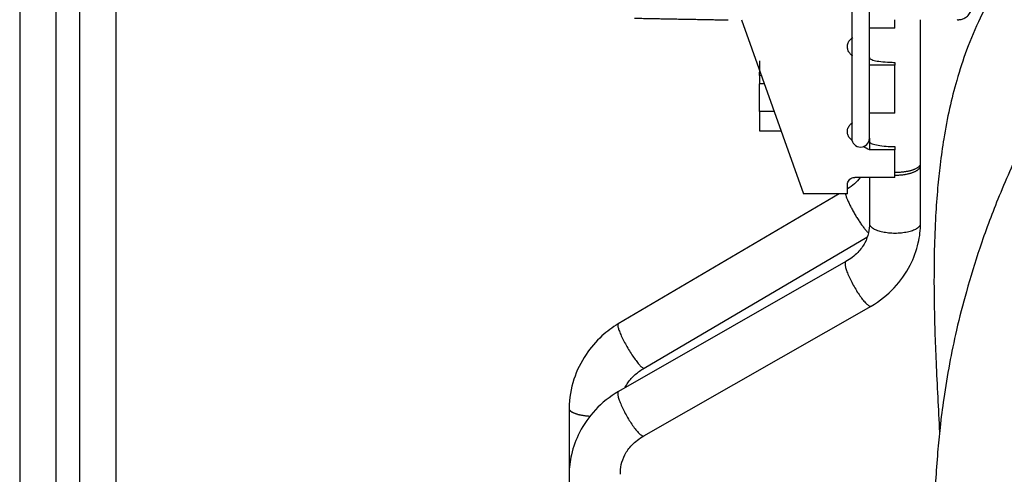
# Model space of a CAD drawing. Extents: x -390 to 1337, y -473 to 364.
# Drawn here: x 934 to 1079, y -164 to -97 of the extents above; entities that cross this region are included whole.
import ezdxf

# ---------------------------------------------------------------- set-up
doc = ezdxf.new("R2010")
doc.units = 0
doc.header["$MEASUREMENT"] = 0
doc.layers.get('0').update_dxf_attribs({"linetype": 'CONTINUOUS'})

msp = doc.modelspace()

# ---------------------------------------------------------------- linework, layer by layer
for p, q in [((933.73, 293.33), (933.73, -293.33)), ((939.07, 293.33), (939.07, -293.33)), ((942.62, -285.33), (942.62, 285.33)), ((947.96, 280), (947.96, -280)), ((1056.77, -64.33), (1056.77, -114.81)), ((1059.37, -114.81), (1059.37, -64.2)), ((1040.46, -97.29), (1049.62, -123.02)), ((1063.16, -98.55), (1063.16, -97.29)), ((1066.95, -118.53), (1066.95, -97.29)), ((1063.16, -98.55), (1059.37, -98.55)), ((1043.12, -103.34), (1043.12, -105.04)), ((1063.16, -104.01), (1059.37, -104.01)), ((1063.16, -103.59), (1063.16, -104.01)), ((1063.16, -111.12), (1063.16, -104.01)), ((1043.12, -105.04), (1043.22, -105.04)), ((1043.12, -105.54), (1043.12, -105.04)), ((1043.4, -105.54), (1043.12, -105.54)), ((1043.12, -105.54), (1043.12, -106.78)), ((1043.84, -106.78), (1043.12, -106.78)), ((1043.12, -110.85), (1043.12, -106.78)), ((1045.29, -110.85), (1043.12, -110.85)), ((1043.12, -110.85), (1043.12, -113.69)), ((1063.16, -111.12), (1059.37, -111.12)), ((1043.12, -113.69), (1046.3, -113.69)), ((1059.37, -114.81), (1059.37, -115.26)), ((1059.37, -114.81), (1059.37, -115.03)), ((1059.37, -115.26), (1059.37, -116.54)), ((1063.16, -116.05), (1063.16, -116.54)), ((1063.16, -116.54), (1059.37, -116.54)), ((1063.16, -120.6), (1063.16, -116.54)), ((1066.95, -118.82), (1066.95, -118.81)), ((1066.95, -127.37), (1066.95, -118.82)), ((1063.16, -120.6), (1057.2, -120.6)), ((1059.37, -120.6), (1059.37, -127.37)), ((1056.12, -123.02), (1056.12, -121.64)), ((1054.92, -123.02), (1022.24, -142.24)), ((1056.12, -123.02), (1049.62, -123.02)), ((1026.08, -148.77), (1059.01, -129.42)), ((1055.88, -133.04), (1022.28, -152.22)), ((1026.04, -158.8), (1059.64, -139.63)), ((1014.96, -154.73), (1014.96, -154.74)), ((1014.96, -154.74), (1014.96, -243.69))]:
    msp.add_line(p, q)
for points in [[(1063.16, -119.83, 0), (1063.28, -119.83, 0), (1063.4, -119.82, 0), (1063.52, -119.82, 0), (1063.64, -119.82, 0), (1063.75, -119.81, 0), (1063.87, -119.8, 0), (1063.99, -119.8, 0), (1064.1, -119.79, 0), (1064.22, -119.78, 0), (1064.33, -119.76, 0), (1064.45, -119.75, 0), (1064.56, -119.74, 0), (1064.67, -119.72, 0), (1064.78, -119.7, 0), (1064.88, -119.69, 0), (1064.99, -119.67, 0), (1065.09, -119.65, 0), (1065.19, -119.63, 0), (1065.29, -119.6, 0), (1065.39, -119.58, 0), (1065.48, -119.55, 0), (1065.58, -119.53, 0), (1065.67, -119.5, 0), (1065.76, -119.48, 0), (1065.84, -119.45, 0), (1065.92, -119.42, 0), (1066, -119.39, 0), (1066.08, -119.36, 0), (1066.16, -119.32, 0), (1066.23, -119.29, 0), (1066.3, -119.26, 0), (1066.36, -119.23, 0), (1066.42, -119.19, 0), (1066.48, -119.15, 0), (1066.54, -119.12, 0), (1066.59, -119.08, 0), (1066.64, -119.05, 0), (1066.69, -119.01, 0), (1066.73, -118.97, 0), (1066.77, -118.93, 0), (1066.8, -118.89, 0), (1066.83, -118.85, 0), (1066.86, -118.81, 0), (1066.89, -118.77, 0), (1066.91, -118.73, 0), (1066.92, -118.69, 0), (1066.94, -118.65, 0), (1066.94, -118.61, 0), (1066.95, -118.57, 0)], [(1063.16, -120.26, 0), (1063.28, -120.26, 0), (1063.4, -120.25, 0), (1063.52, -120.25, 0), (1063.64, -120.25, 0), (1063.75, -120.24, 0), (1063.87, -120.23, 0), (1063.99, -120.22, 0), (1064.1, -120.21, 0), (1064.22, -120.2, 0), (1064.33, -120.19, 0), (1064.45, -120.17, 0), (1064.56, -120.16, 0), (1064.67, -120.14, 0), (1064.78, -120.12, 0), (1064.88, -120.1, 0), (1064.99, -120.08, 0), (1065.09, -120.06, 0), (1065.19, -120.03, 0), (1065.29, -120.01, 0), (1065.39, -119.98, 0), (1065.49, -119.96, 0), (1065.58, -119.93, 0), (1065.67, -119.9, 0), (1065.76, -119.87, 0), (1065.84, -119.84, 0), (1065.92, -119.8, 0), (1066.01, -119.77, 0), (1066.08, -119.74, 0), (1066.16, -119.7, 0), (1066.23, -119.66, 0), (1066.3, -119.63, 0), (1066.36, -119.59, 0), (1066.42, -119.55, 0), (1066.48, -119.51, 0), (1066.54, -119.47, 0), (1066.59, -119.43, 0), (1066.64, -119.39, 0), (1066.69, -119.35, 0), (1066.73, -119.31, 0), (1066.77, -119.26, 0), (1066.8, -119.22, 0), (1066.83, -119.18, 0), (1066.86, -119.13, 0), (1066.89, -119.09, 0), (1066.91, -119.04, 0), (1066.92, -119, 0), (1066.94, -118.95, 0), (1066.94, -118.91, 0), (1066.95, -118.86, 0)], [(1055.82, -123.02, 0), (1055.84, -123.1, 0), (1055.87, -123.19, 0), (1055.89, -123.28, 0), (1055.93, -123.38, 0), (1055.96, -123.48, 0), (1056, -123.59, 0), (1056.04, -123.7, 0), (1056.09, -123.81, 0), (1056.14, -123.93, 0), (1056.19, -124.05, 0), (1056.25, -124.17, 0), (1056.31, -124.3, 0), (1056.37, -124.43, 0), (1056.43, -124.56, 0), (1056.5, -124.7, 0), (1056.57, -124.83, 0), (1056.64, -124.97, 0), (1056.71, -125.11, 0), (1056.78, -125.25, 0), (1056.86, -125.4, 0), (1056.94, -125.54, 0), (1057.02, -125.68, 0), (1057.1, -125.83, 0), (1057.18, -125.97, 0), (1057.27, -126.11, 0), (1057.35, -126.26, 0), (1057.44, -126.4, 0), (1057.53, -126.54, 0), (1057.61, -126.68, 0), (1057.7, -126.81, 0), (1057.79, -126.95, 0), (1057.87, -127.08, 0), (1057.96, -127.21, 0), (1058.05, -127.34, 0), (1058.13, -127.46, 0), (1058.22, -127.58, 0), (1058.3, -127.7, 0), (1058.38, -127.81, 0), (1058.47, -127.92, 0), (1058.55, -128.03, 0), (1058.63, -128.13, 0), (1058.7, -128.23, 0), (1058.78, -128.32, 0), (1058.85, -128.41, 0), (1058.93, -128.49, 0), (1058.99, -128.57, 0), (1059.06, -128.64, 0), (1059.13, -128.7, 0), (1059.19, -128.76, 0)], [(1059.37, -127.37, 0), (1059.38, -127.46, 0), (1059.4, -127.55, 0), (1059.44, -127.64, 0), (1059.49, -127.73, 0), (1059.56, -127.82, 0), (1059.64, -127.9, 0), (1059.73, -127.99, 0), (1059.84, -128.07, 0), (1059.96, -128.15, 0), (1060.09, -128.22, 0), (1060.24, -128.29, 0), (1060.4, -128.36, 0), (1060.57, -128.42, 0), (1060.75, -128.48, 0), (1060.93, -128.54, 0), (1061.13, -128.59, 0), (1061.34, -128.64, 0), (1061.55, -128.68, 0), (1061.77, -128.71, 0), (1061.99, -128.74, 0), (1062.22, -128.77, 0), (1062.45, -128.79, 0), (1062.69, -128.8, 0), (1062.92, -128.81, 0), (1063.16, -128.81, 0), (1063.4, -128.81, 0), (1063.64, -128.8, 0), (1063.87, -128.79, 0), (1064.1, -128.77, 0), (1064.33, -128.74, 0), (1064.56, -128.71, 0), (1064.78, -128.68, 0), (1064.99, -128.64, 0), (1065.19, -128.59, 0), (1065.39, -128.54, 0), (1065.58, -128.48, 0), (1065.76, -128.42, 0), (1065.92, -128.36, 0), (1066.08, -128.29, 0), (1066.23, -128.22, 0), (1066.36, -128.14, 0), (1066.48, -128.07, 0), (1066.59, -127.99, 0), (1066.69, -127.9, 0), (1066.77, -127.82, 0), (1066.83, -127.73, 0), (1066.89, -127.64, 0), (1066.92, -127.55, 0), (1066.94, -127.46, 0)], [(1055.87, -133.05, 0), (1055.84, -133.08, 0), (1055.81, -133.12, 0), (1055.79, -133.18, 0), (1055.77, -133.25, 0), (1055.77, -133.33, 0), (1055.77, -133.42, 0), (1055.78, -133.53, 0), (1055.8, -133.64, 0), (1055.82, -133.77, 0), (1055.85, -133.91, 0), (1055.89, -134.05, 0), (1055.94, -134.21, 0), (1056, -134.37, 0), (1056.06, -134.54, 0), (1056.13, -134.72, 0), (1056.2, -134.9, 0), (1056.28, -135.09, 0), (1056.37, -135.29, 0), (1056.46, -135.49, 0), (1056.56, -135.69, 0), (1056.66, -135.89, 0), (1056.77, -136.1, 0), (1056.88, -136.31, 0), (1056.99, -136.52, 0), (1057.11, -136.72, 0), (1057.23, -136.93, 0), (1057.35, -137.13, 0), (1057.47, -137.33, 0), (1057.59, -137.53, 0), (1057.72, -137.72, 0), (1057.84, -137.9, 0), (1057.97, -138.08, 0), (1058.09, -138.26, 0), (1058.21, -138.42, 0), (1058.33, -138.58, 0), (1058.45, -138.73, 0), (1058.57, -138.87, 0), (1058.68, -139, 0), (1058.79, -139.11, 0), (1058.89, -139.22, 0), (1058.99, -139.32, 0), (1059.09, -139.4, 0), (1059.18, -139.48, 0), (1059.26, -139.54, 0), (1059.34, -139.58, 0), (1059.41, -139.62, 0), (1059.48, -139.64, 0), (1059.54, -139.65, 0), (1059.59, -139.65, 0)], [(1022.24, -142.24, 0), (1022.21, -142.26, 0), (1022.19, -142.3, 0), (1022.17, -142.35, 0), (1022.17, -142.42, 0), (1022.17, -142.49, 0), (1022.18, -142.58, 0), (1022.2, -142.68, 0), (1022.22, -142.79, 0), (1022.26, -142.91, 0), (1022.3, -143.04, 0), (1022.35, -143.18, 0), (1022.4, -143.33, 0), (1022.46, -143.49, 0), (1022.53, -143.66, 0), (1022.61, -143.83, 0), (1022.69, -144.01, 0), (1022.78, -144.2, 0), (1022.87, -144.39, 0), (1022.97, -144.59, 0), (1023.07, -144.79, 0), (1023.18, -144.99, 0), (1023.29, -145.19, 0), (1023.4, -145.4, 0), (1023.52, -145.6, 0), (1023.64, -145.81, 0), (1023.76, -146.02, 0), (1023.88, -146.22, 0), (1024.01, -146.42, 0), (1024.13, -146.61, 0), (1024.26, -146.81, 0), (1024.38, -146.99, 0), (1024.51, -147.17, 0), (1024.63, -147.35, 0), (1024.75, -147.51, 0), (1024.87, -147.67, 0), (1024.98, -147.82, 0), (1025.09, -147.96, 0), (1025.2, -148.1, 0), (1025.31, -148.22, 0), (1025.41, -148.33, 0), (1025.5, -148.43, 0), (1025.59, -148.52, 0), (1025.68, -148.59, 0), (1025.75, -148.66, 0), (1025.82, -148.71, 0), (1025.89, -148.75, 0), (1025.95, -148.77, 0), (1026, -148.79, 0), (1026.04, -148.79, 0)], [(1022.28, -152.22, 0), (1022.24, -152.25, 0), (1022.21, -152.29, 0), (1022.19, -152.35, 0), (1022.18, -152.42, 0), (1022.17, -152.5, 0), (1022.17, -152.59, 0), (1022.18, -152.69, 0), (1022.2, -152.81, 0), (1022.22, -152.93, 0), (1022.25, -153.07, 0), (1022.29, -153.21, 0), (1022.34, -153.37, 0), (1022.39, -153.53, 0), (1022.45, -153.7, 0), (1022.52, -153.88, 0), (1022.6, -154.06, 0), (1022.68, -154.25, 0), (1022.76, -154.45, 0), (1022.86, -154.65, 0), (1022.95, -154.85, 0), (1023.06, -155.06, 0), (1023.16, -155.26, 0), (1023.27, -155.47, 0), (1023.39, -155.68, 0), (1023.5, -155.89, 0), (1023.62, -156.09, 0), (1023.74, -156.3, 0), (1023.87, -156.5, 0), (1023.99, -156.69, 0), (1024.11, -156.89, 0), (1024.24, -157.07, 0), (1024.36, -157.25, 0), (1024.49, -157.43, 0), (1024.61, -157.59, 0), (1024.73, -157.75, 0), (1024.85, -157.9, 0), (1024.97, -158.04, 0), (1025.08, -158.17, 0), (1025.19, -158.29, 0), (1025.29, -158.4, 0), (1025.39, -158.49, 0), (1025.49, -158.58, 0), (1025.58, -158.65, 0), (1025.66, -158.71, 0), (1025.74, -158.76, 0), (1025.82, -158.79, 0), (1025.88, -158.82, 0), (1025.94, -158.83, 0), (1025.99, -158.82, 0)], [(1014.96, -154.74, 0), (1014.97, -154.77, 0), (1014.97, -154.8, 0), (1014.98, -154.83, 0), (1014.99, -154.87, 0), (1015, -154.9, 0), (1015.02, -154.93, 0), (1015.04, -154.96, 0), (1015.06, -155, 0), (1015.09, -155.03, 0), (1015.12, -155.06, 0), (1015.15, -155.09, 0), (1015.18, -155.12, 0), (1015.22, -155.15, 0), (1015.26, -155.18, 0), (1015.31, -155.21, 0), (1015.35, -155.24, 0), (1015.4, -155.27, 0), (1015.45, -155.3, 0), (1015.51, -155.33, 0), (1015.56, -155.36, 0), (1015.62, -155.39, 0), (1015.69, -155.41, 0), (1015.75, -155.44, 0), (1015.82, -155.46, 0), (1015.89, -155.49, 0), (1015.96, -155.51, 0), (1016.03, -155.54, 0), (1016.11, -155.56, 0), (1016.19, -155.58, 0), (1016.27, -155.61, 0), (1016.35, -155.63, 0), (1016.44, -155.65, 0), (1016.52, -155.67, 0), (1016.61, -155.69, 0), (1016.7, -155.7, 0), (1016.79, -155.72, 0), (1016.89, -155.74, 0), (1016.98, -155.75, 0), (1017.08, -155.77, 0), (1017.18, -155.78, 0), (1017.28, -155.8, 0), (1017.38, -155.81, 0), (1017.48, -155.82, 0), (1017.58, -155.83, 0), (1017.68, -155.84, 0), (1017.79, -155.85, 0), (1017.89, -155.86, 0), (1018, -155.86, 0), (1018.1, -155.87, 0)]]:
    msp.add_polyline3d(points)
msp.add_arc((1058.07, -114.81), 1.3, 180, 0)
for points, knots in [([(1079.31, -90.89), (1079.02, -91.3), (1077.74, -93.22), (1075.8, -96.77), (1073.77, -101.52), (1072.3, -106.03), (1071.18, -110.42), (1070.38, -114.6), (1069.83, -118.55), (1069.43, -122.35), (1069.13, -126.54), (1068.92, -132.09), (1068.91, -139.29), (1069.21, -148.29), (1069.56, -154.79), (1069.75, -158.25)], [0, 0, 0, 0, 0.026774, 0.1219, 0.205332, 0.278806, 0.343473, 0.410437, 0.466463, 0.515119, 0.572716, 0.641539, 0.743499, 0.863352, 1, 1, 1, 1]), ([(1072.37, -97.28), (1072.39, -97.28), (1072.42, -97.28), (1072.46, -97.29), (1072.53, -97.29), (1072.6, -97.28), (1072.75, -97.27), (1072.84, -97.26), (1073.02, -97.22), (1073.12, -97.19), (1073.3, -97.12), (1073.39, -97.08), (1073.56, -96.98), (1073.65, -96.92), (1073.82, -96.8), (1073.9, -96.72), (1074.05, -96.56), (1074.12, -96.47), (1074.25, -96.27), (1074.31, -96.17), (1074.35, -96.06)], [0, 0, 0, 0, 0.03125, 0.03125, 0.0625, 0.125, 0.125, 0.25, 0.25, 0.375, 0.375, 0.5, 0.5, 0.625, 0.625, 0.75, 0.75, 0.875, 0.875, 1, 1, 1, 1]), ([(1056.93, -102.65), (1056.87, -102.61), (1056.81, -102.57), (1056.75, -102.53), (1056.6, -102.42), (1056.48, -102.28), (1056.38, -102.13), (1056.28, -101.98), (1056.21, -101.82), (1056.17, -101.65), (1056.12, -101.47), (1056.11, -101.29), (1056.13, -101.11), (1056.15, -100.93), (1056.21, -100.75), (1056.29, -100.59), (1056.37, -100.42), (1056.49, -100.27), (1056.62, -100.15), (1056.72, -100.06), (1056.82, -99.98), (1056.93, -99.92)], [0, 0, 0, 0, 0.064212, 0.064212, 0.064212, 0.226008, 0.226008, 0.226008, 0.38758, 0.38758, 0.38758, 0.552513, 0.552513, 0.552513, 0.719938, 0.719938, 0.719938, 0.886563, 0.886563, 0.886563, 1, 1, 1, 1]), ([(1059.37, -102.89), (1059.37, -102.95), (1059.41, -103.01), (1059.49, -103.07), (1059.6, -103.15), (1059.8, -103.23), (1060.07, -103.3), (1060.34, -103.37), (1060.68, -103.42), (1061.08, -103.47), (1061.46, -103.51), (1061.91, -103.55), (1062.38, -103.57), (1062.63, -103.58), (1062.9, -103.59), (1063.16, -103.59)], [0, 0, 0, 0, 0.163051, 0.163051, 0.163051, 0.400945, 0.400945, 0.400945, 0.63889, 0.63889, 0.63889, 0.873852, 0.873852, 0.873852, 1, 1, 1, 1]), ([(1086.07, -106.8), (1084.65, -109.75), (1082.04, -115.4), (1078.42, -123.44), (1075.73, -130.75), (1073.73, -137.23), (1072.27, -142.94), (1071.17, -148.21), (1070.38, -153.01), (1069.82, -157.35), (1069.43, -161.43), (1069.13, -165.78), (1068.92, -171.38), (1068.91, -178.37), (1069.21, -186.86), (1069.77, -196.46), (1070.48, -207.24), (1071.36, -219.16), (1072.38, -232.25), (1073.3, -243.84), (1073.84, -251.09), (1074.02, -253.57)], [0, 0, 0, 0, 0.05934, 0.112839, 0.159452, 0.200371, 0.236426, 0.268167, 0.301035, 0.328528, 0.352398, 0.380649, 0.414403, 0.464405, 0.523178, 0.590705, 0.666846, 0.751583, 0.844936, 0.946939, 1, 1, 1, 1]), ([(1056.83, -115.12), (1056.75, -115.07), (1056.68, -115.01), (1056.61, -114.95), (1056.48, -114.83), (1056.37, -114.68), (1056.29, -114.52), (1056.21, -114.36), (1056.15, -114.19), (1056.13, -114.01), (1056.11, -113.84), (1056.12, -113.65), (1056.16, -113.48), (1056.21, -113.31), (1056.28, -113.13), (1056.38, -112.98), (1056.48, -112.83), (1056.61, -112.7), (1056.76, -112.59), (1056.82, -112.55), (1056.87, -112.51), (1056.93, -112.48)], [0, 0, 0, 0, 0.08581, 0.08581, 0.08581, 0.254852, 0.254852, 0.254852, 0.423729, 0.423729, 0.423729, 0.595018, 0.595018, 0.595018, 0.767458, 0.767458, 0.767458, 0.938291, 0.938291, 0.938291, 1, 1, 1, 1]), ([(1059.37, -115.26), (1059.37, -115.29), (1059.38, -115.32), (1059.4, -115.35), (1059.45, -115.45), (1059.59, -115.54), (1059.8, -115.62), (1060.01, -115.7), (1060.31, -115.78), (1060.66, -115.84), (1061, -115.9), (1061.42, -115.95), (1061.86, -115.98), (1062.27, -116.02), (1062.71, -116.04), (1063.16, -116.05)], [0, 0, 0, 0, 0.075038, 0.075038, 0.075038, 0.311353, 0.311353, 0.311353, 0.548465, 0.548465, 0.548465, 0.784104, 0.784104, 0.784104, 1, 1, 1, 1]), ([(1056.12, -121.64), (1056.12, -121.52), (1056.14, -121.4), (1056.18, -121.29), (1056.23, -121.18), (1056.29, -121.07), (1056.37, -120.98), (1056.45, -120.89), (1056.54, -120.81), (1056.65, -120.75), (1056.75, -120.69), (1056.87, -120.65), (1056.99, -120.62), (1057.06, -120.61), (1057.13, -120.6), (1057.2, -120.6)], [0, 0, 0, 0, 0.220702, 0.220702, 0.220702, 0.441534, 0.441534, 0.441534, 0.660217, 0.660217, 0.660217, 0.874412, 0.874412, 0.874412, 1, 1, 1, 1]), ([(1058.02, -120.62), (1057.76, -120.95), (1057.18, -121.56), (1056.5, -122.07), (1056.14, -122.3)], [0, 0, 0, 0, 0.504311, 1, 1, 1, 1]), ([(1059.37, -127.38), (1059.38, -127.86), (1059.28, -128.84), (1058.76, -130.33), (1057.66, -131.83), (1056.57, -132.66), (1055.88, -133.04)], [0, 0, 0, 0, 0.212991, 0.438798, 0.691487, 1, 1, 1, 1]), ([(1059.64, -139.63), (1060.94, -138.85), (1063.14, -137.1), (1065.47, -133.79), (1066.69, -130.48), (1066.94, -128.36), (1066.95, -127.37)], [0, 0, 0, 0, 0.289991, 0.56202, 0.801218, 1, 1, 1, 1]), ([(1022.24, -142.24), (1021.36, -142.76), (1019.6, -144.08), (1017.25, -146.81), (1015.45, -150.48), (1014.99, -153.23), (1014.96, -154.73)], [0, 0, 0, 0, 0.196914, 0.434899, 0.707477, 1, 1, 1, 1]), ([(1023.28, -151.59), (1023.39, -151.38), (1023.8, -150.69), (1024.7, -149.69), (1025.6, -149.05), (1026.08, -148.77)], [0, 0, 0, 0, 0.18614, 0.604318, 1, 1, 1, 1]), ([(1022.28, -152.22), (1020.98, -153), (1018.77, -154.75), (1016.45, -158.06), (1015.23, -161.36), (1014.98, -163.49), (1014.96, -164.48)], [0, 0, 0, 0, 0.289991, 0.56202, 0.801218, 1, 1, 1, 1]), ([(1022.55, -164.47), (1022.54, -163.99), (1022.64, -163.01), (1023.16, -161.52), (1024.26, -160.01), (1025.34, -159.19), (1026.04, -158.8)], [0, 0, 0, 0, 0.212991, 0.438798, 0.691487, 1, 1, 1, 1])]:
    msp.add_open_spline(points, degree=3, knots=knots)
for points, degree in [([(1024.66, -97.06), (1031.57, -97.19), (1038.47, -97.32)], 2), ([(1059.37, -116.54), (1059.06, -116.37), (1058.75, -116.2), (1058.45, -116.03)], 3), ([(1066.95, -118.81), (1066.95, -118.53)], 1)]:
    msp.add_open_spline(points, degree=degree)

doc.saveas('drawing.dxf')
